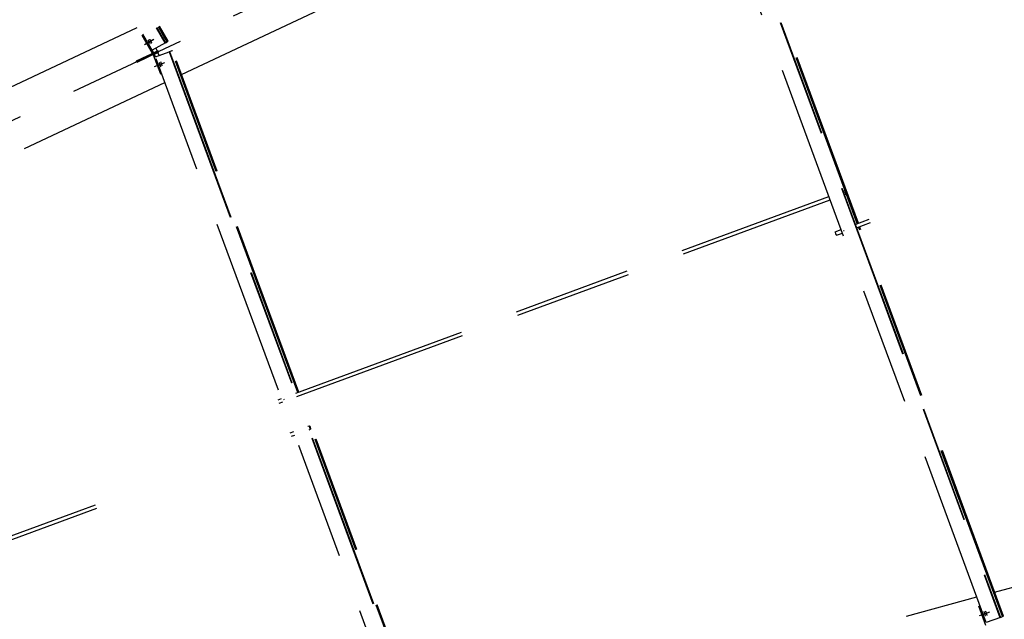
# Model space of a CAD drawing. Units: centimetres. Extents: x -7971 to 168200, y 0 to 118818.
# Drawn here: x 29980 to 33325, y 74709 to 76747 of the extents above; entities that cross this region are included whole.
import ezdxf

# ---------------------------------------------------------------- set-up
doc = ezdxf.new("R2010")
doc.units = ezdxf.units.CM
doc.header["$LTSCALE"] = 100
doc.header["$MEASUREMENT"] = 0
doc.linetypes.add('XKITLINE06', pattern=[7, 3, -1, 2, -1])
doc.layers.add('P04', color=3, linetype='Continuous')
doc.styles.add('XTEEL', font='ROMANS.SHX', dxfattribs={"width": 0.85})
doc.dimstyles.new('TRAÇO-TRAÇO', dxfattribs={"dimscale": 200, "dimtxt": 2.5, "dimasz": 1.5, "dimexe": 1, "dimexo": 0, "dimgap": 1, "dimtad": 1, "dimdec": 0, "dimzin": 0, "dimdsep": 46, "dimtxsty": 'XTEEL', "dimblk1": 'OBLIQUE', "dimblk2": 'OBLIQUE', "dimsah": 1, "dimcen": 1, "dimclrd": 1, "dimclre": 1, "dimclrt": 4, "dimazin": 0, "dimtfac": 1, "dimtdec": 0, "dimtix": 1, "dimtmove": 2, "dimatfit": 3, "dimfxl": 2, "dimtolj": 1, "dimtzin": 0, "dimarcsym": 0})

# ---------------------------------------------------------------- blocks, each defined once
blk = doc.blocks.new('_Oblique')
at = {"color": 0, "linetype": 'ByBlock', "lineweight": -2}
blk.add_line((-0.5, -0.5), (0.5, 0.5), dxfattribs=at)
blk = doc.blocks.new('*D30')
at = {"color": 1, "lineweight": -2, "transparency": 16777216}
blk.add_arc((16779.3, 70187.4), 55369.2, 35.26281, 45.2628, dxfattribs=at)
at = {"layer": 'Defpoints', "color": 0, "transparency": 16777216}
for p in [(57158.9, 110939.2), (60053.8, 104728.2), (63621.9, 103308.2), (16779.3, 70187.4), (16779.3, 70187.4)]:
    blk.add_point(p, dxfattribs=at)
at = {"color": 1, "lineweight": -2, "transparency": 16777216, "xscale": 300, "yscale": 300, "zscale": 300}
for p, rotation in [((55751.2, 109518.5), 135.2627974030095), ((61988.9, 102153.5), 305.2628068181207)]:
    blk.add_blockref('_Oblique', p, dxfattribs=dict(at, rotation=rotation))
at = {"color": 4, "transparency": 16777216, "insert": (59374.2, 106263), "char_height": 500, "attachment_point": 5, "rotation": 310.2628, "style": 'XTEEL'}
blk.add_mtext('\\A1;8747', dxfattribs=at)
blk = doc.blocks.new('*D31')
at = {"color": 1, "lineweight": -2, "transparency": 16777216}
blk.add_arc((16779.3, 70187.4), 55369.2, 25.26271, 35.26281, dxfattribs=at)
at = {"layer": 'Defpoints', "color": 0, "transparency": 16777216}
for p in [(63621.9, 103308.2), (65394.3, 96688.8), (68661.7, 94670.8), (16779.3, 70187.4), (16779.3, 70187.4)]:
    blk.add_point(p, dxfattribs=at)
at = {"color": 1, "lineweight": -2, "transparency": 16777216, "xscale": 300, "yscale": 300, "zscale": 300}
for p, rotation in [((61988.9, 102153.5), 125.2628068181207), ((66853, 93817.3), 295.2627147597864)]:
    blk.add_blockref('_Oblique', p, dxfattribs=dict(at, rotation=rotation))
at = {"color": 4, "transparency": 16777216, "insert": (64991.6, 98318.4), "char_height": 500, "attachment_point": 5, "rotation": 300.2628, "style": 'XTEEL'}
blk.add_mtext('\\A1;8747', dxfattribs=at)
blk = doc.blocks.new('*D32')
at = {"color": 1, "lineweight": -2, "transparency": 16777216}
blk.add_arc((16779.3, 70187.4), 55369.2, 15.26287, 25.26271, dxfattribs=at)
at = {"layer": 'Defpoints', "color": 0, "transparency": 16777216}
for p in [(68661.7, 94670.8), (69257.6, 87844.4), (72125, 85289.7), (16779.3, 70187.4), (16779.3, 70187.4)]:
    blk.add_point(p, dxfattribs=at)
at = {"color": 1, "lineweight": -2, "transparency": 16777216, "xscale": 300, "yscale": 300, "zscale": 300}
for p, rotation in [((66853, 93817.3), 115.2627147597866), ((70195.5, 84763.2), 285.2628747514755)]:
    blk.add_blockref('_Oblique', p, dxfattribs=dict(at, rotation=rotation))
at = {"color": 4, "transparency": 16777216, "insert": (69144, 89519.1), "char_height": 500, "attachment_point": 5, "rotation": 290.2628, "style": 'XTEEL'}
blk.add_mtext('\\A1;8747', dxfattribs=at)
blk = doc.blocks.new('*D33')
at = {"color": 1, "lineweight": -2, "transparency": 16777216}
blk.add_arc((16779.4, 70187.4), 55369.1, 5.26255, 15.26287, dxfattribs=at)
at = {"layer": 'Defpoints', "color": 0, "transparency": 16777216}
for p in [(72125, 85289.7), (71526.5, 78463.2), (73906.6, 75449.3), (16779.3, 70187.4), (16779.3, 70187.4)]:
    blk.add_point(p, dxfattribs=at)
at = {"color": 1, "lineweight": -2, "transparency": 16777216, "xscale": 300, "yscale": 300, "zscale": 300}
for p, rotation in [((70195.5, 84763.2), 105.2628747514755), ((71915.1, 75265.8), 275.262552157068)]:
    blk.add_blockref('_Oblique', p, dxfattribs=dict(at, rotation=rotation))
at = {"color": 4, "transparency": 16777216, "insert": (71705.4, 80132.2), "char_height": 500, "attachment_point": 5, "rotation": 280.2627, "style": 'XTEEL'}
blk.add_mtext('\\A1;8747', dxfattribs=at)
blk = doc.blocks.new('*D34')
at = {"color": 1, "lineweight": -2, "transparency": 16777216}
blk.add_arc((16779.3, 70187.4), 55369.1, 359.88777, 5.26255, dxfattribs=at)
at = {"layer": 'Defpoints', "color": 0, "transparency": 16777216}
for p in [(73906.6, 75449.3), (72124.7, 71810.1), (16779.3, 70187.4), (43737.9, 70134.6), (73125.7, 70077)]:
    blk.add_point(p, dxfattribs=at)
at = {"color": 1, "lineweight": -2, "transparency": 16777216, "xscale": 300, "yscale": 300, "zscale": 300}
for p, rotation in [((71915.1, 75265.8), 95.26255215706797), ((72148.4, 70078.9), 269.8877653136694)]:
    blk.add_blockref('_Oblique', p, dxfattribs=dict(at, rotation=rotation))
at = {"color": 4, "transparency": 16777216, "insert": (72542.1, 72695.3), "char_height": 500, "attachment_point": 5, "rotation": 272.5752, "style": 'XTEEL'}
blk.add_mtext('\\A1;4701', dxfattribs=at)
blk = doc.blocks.new('*D35')
at = {"color": 1, "lineweight": -2, "transparency": 16777216}
blk.add_arc((16779.3, 70187.4), 53369.1, 45.2628, 54.31673, dxfattribs=at)
at = {"layer": 'Defpoints', "color": 0, "transparency": 16777216}
for p in [(49076.4, 115161.2), (57158.9, 110939.2), (52295.5, 110022.9), (16779.3, 70187.4), (16779.3, 70187.4)]:
    blk.add_point(p, dxfattribs=at)
at = {"color": 1, "lineweight": -2, "transparency": 16777216, "xscale": 300, "yscale": 300, "zscale": 300}
for p, rotation in [((47909.8, 113536.7), 144.3167306710785), ((54343.5, 108097.8), 315.2627974030095)]:
    blk.add_blockref('_Oblique', p, dxfattribs=dict(at, rotation=rotation))
at = {"color": 4, "transparency": 16777216, "insert": (51524.6, 111288), "char_height": 500, "attachment_point": 5, "rotation": 319.7898, "style": 'XTEEL'}
blk.add_mtext('\\A1;7919', dxfattribs=at)

msp = doc.modelspace()

# ---------------------------------------------------------------- linework, layer by layer
at = {"layer": 'P04', "color": 8, "linetype": 'XKITLINE06', "ltscale": 2}
for p, q in [((16779.3, 70187.4), (68661.7, 94670.8)), ((33263.2, 74698.2), (32240.1, 77469.6)), ((32286.6, 77487.2), (33310, 74715)), ((32288.2, 77487.8), (33311.6, 74715.6)), ((32825.3, 76053.8), (32295, 77490.3)), ((32827.2, 76054.5), (32296.8, 77491)), ((32828.8, 76055), (32298.4, 77491.6)), ((30529.2, 76560.5), (32272.1, 77382.9)), ((28640.5, 75900.3), (30379, 76720.7)), ((30443.1, 76719.1), (30473.2, 76667.7)), ((30444.7, 76719.9), (30474.6, 76668.5)), ((30480.9, 76672.1), (30451.2, 76723)), ((30482.6, 76673.1), (30453, 76723.8)), ((30484.1, 76673.9), (30454.6, 76724.5)), ((30396.2, 76693), (30399.6, 76695)), ((30430.9, 76632.2), (30396.2, 76693)), ((30430, 76642.9), (30398, 76697.8)), ((30403.2, 76662.1), (30430.6, 76677.8)), ((30408.4, 76664.6), (30435.8, 76680.3)), ((30416.1, 76677.6), (30416.1, 76677.3)), ((30416.2, 76677.6), (30416.1, 76677.6)), ((30416.1, 76677.3), (30416.2, 76676.9)), ((30416.5, 76677.4), (30416.2, 76677.6)), ((30416.2, 76676.9), (30416.3, 76676.6)), ((30416.3, 76676.6), (30416.4, 76676.2)), ((30416.4, 76676.2), (30416.6, 76675.9)), ((30416.8, 76677), (30416.5, 76677.4)), ((30416.6, 76675.9), (30416.8, 76675.5)), ((30417.1, 76676.7), (30416.8, 76677)), ((30416.8, 76675.5), (30416.9, 76675.1)), ((30416.9, 76675.1), (30417.1, 76674.8)), ((30417.4, 76676.3), (30417.1, 76676.7)), ((30417.1, 76674.8), (30417.3, 76674.4)), ((30417.3, 76674.4), (30417.5, 76674)), ((30417.6, 76676), (30417.4, 76676.3)), ((30417.5, 76674), (30417.6, 76673.7)), ((30417.9, 76675.6), (30417.6, 76676)), ((30417.6, 76673.7), (30417.8, 76673.3)), ((30417.8, 76673.3), (30418, 76673)), ((30418.1, 76675.3), (30417.9, 76675.6)), ((30418, 76673), (30418.2, 76672.6)), ((30418.4, 76674.9), (30418.1, 76675.3)), ((30418.2, 76672.6), (30418.4, 76672.2)), ((30418.6, 76674.5), (30418.4, 76674.9)), ((30418.4, 76672.2), (30418.6, 76671.9)), ((30418.9, 76674.1), (30418.6, 76674.5)), ((30418.6, 76671.9), (30418.8, 76671.5)), ((30418.8, 76671.5), (30419, 76671.1)), ((30419.1, 76673.8), (30418.9, 76674.1)), ((30419, 76671.1), (30419.2, 76670.8)), ((30419.3, 76673.4), (30419.1, 76673.8)), ((30419.2, 76670.8), (30419.5, 76670.4)), ((30419.5, 76673.1), (30419.3, 76673.4)), ((30419.7, 76672.7), (30419.5, 76673.1)), ((30419.5, 76670.4), (30419.7, 76670)), ((30420, 76672.4), (30419.7, 76672.7)), ((30419.7, 76670), (30419.9, 76669.7)), ((30419.9, 76669.7), (30420.1, 76669.3)), ((30420.2, 76672), (30420, 76672.4)), ((30420.1, 76669.3), (30420.3, 76669)), ((30420.4, 76671.6), (30420.2, 76672)), ((30420.3, 76669), (30420.6, 76668.6)), ((30420.6, 76671.2), (30420.4, 76671.6)), ((30420.8, 76670.9), (30420.6, 76671.2)), ((30420.6, 76668.6), (30420.8, 76668.2)), ((30421, 76670.5), (30420.8, 76670.9)), ((30420.8, 76668.2), (30421.1, 76667.8)), ((30421.2, 76670.1), (30421, 76670.5)), ((30421.1, 76667.8), (30421.3, 76667.5)), ((30421.4, 76669.8), (30421.2, 76670.1)), ((30421.3, 76680.1), (30421.3, 76679.7)), ((30421.4, 76680.1), (30421.3, 76680.1)), ((30421.3, 76679.7), (30421.4, 76679.4)), ((30421.3, 76667.5), (30421.6, 76667.1)), ((30421.7, 76679.8), (30421.4, 76680.1)), ((30421.4, 76679.4), (30421.5, 76679)), ((30421.6, 76669.4), (30421.4, 76669.8)), ((30421.5, 76679), (30421.6, 76678.7)), ((30421.6, 76678.7), (30421.8, 76678.3)), ((30421.7, 76669.1), (30421.6, 76669.4)), ((30421.6, 76667.1), (30421.8, 76666.8)), ((30422.1, 76679.5), (30421.7, 76679.8)), ((30421.9, 76668.7), (30421.7, 76669.1)), ((30421.8, 76678.3), (30422, 76677.9)), ((30421.8, 76666.8), (30422.1, 76666.4)), ((30422.1, 76668.3), (30421.9, 76668.7)), ((30422, 76677.9), (30422.1, 76677.6)), ((30422.3, 76679.1), (30422.1, 76679.5)), ((30422.1, 76677.6), (30422.3, 76677.2)), ((30422.3, 76668), (30422.1, 76668.3)), ((30422.1, 76666.4), (30422.4, 76666.1)), ((30422.6, 76678.8), (30422.3, 76679.1)), ((30422.3, 76677.2), (30422.5, 76676.8)), ((30422.4, 76667.6), (30422.3, 76668)), ((30422.6, 76667.2), (30422.4, 76667.6)), ((30422.4, 76666.1), (30422.7, 76665.7)), ((30422.5, 76676.8), (30422.7, 76676.5)), ((30422.8, 76678.5), (30422.6, 76678.8)), ((30422.8, 76666.9), (30422.6, 76667.2)), ((30422.7, 76676.5), (30422.8, 76676.2)), ((30422.7, 76665.7), (30423, 76665.5)), ((30423.1, 76678.1), (30422.8, 76678.5)), ((30422.8, 76676.2), (30423, 76675.8)), ((30422.9, 76666.5), (30422.8, 76666.9)), ((30423, 76666.2), (30422.9, 76666.5)), ((30423, 76675.8), (30423.2, 76675.4)), ((30423.1, 76665.8), (30423, 76666.2)), ((30423, 76665.5), (30423.1, 76665.5)), ((30423.3, 76677.7), (30423.1, 76678.1)), ((30423.1, 76665.5), (30423.1, 76665.8)), ((30423.2, 76675.4), (30423.4, 76675.1)), ((30423.6, 76677.4), (30423.3, 76677.7)), ((30423.4, 76675.1), (30423.6, 76674.7)), ((30423.8, 76677), (30423.6, 76677.4)), ((30423.6, 76674.7), (30423.8, 76674.3)), ((30424.1, 76676.6), (30423.8, 76677)), ((30423.8, 76674.3), (30424, 76674)), ((30424, 76674), (30424.2, 76673.6)), ((30424.3, 76676.2), (30424.1, 76676.6)), ((30424.2, 76673.6), (30424.5, 76673.2)), ((30424.5, 76675.9), (30424.3, 76676.2)), ((30424.7, 76675.5), (30424.5, 76675.9)), ((30424.5, 76673.2), (30424.7, 76672.8)), ((30424.9, 76675.2), (30424.7, 76675.5)), ((30424.7, 76672.8), (30424.9, 76672.5)), ((30425.2, 76674.8), (30424.9, 76675.2)), ((30424.9, 76672.5), (30425.1, 76672.1)), ((30425.1, 76672.1), (30425.3, 76671.8)), ((30425.4, 76674.4), (30425.2, 76674.8)), ((30425.3, 76671.8), (30425.5, 76671.4)), ((30425.6, 76674.1), (30425.4, 76674.4)), ((30425.5, 76671.4), (30425.8, 76671)), ((30425.8, 76673.7), (30425.6, 76674.1)), ((30426, 76673.3), (30425.8, 76673.7)), ((30425.8, 76671), (30426, 76670.6)), ((30426.2, 76672.9), (30426, 76673.3)), ((30426, 76670.6), (30426.3, 76670.3)), ((30426.4, 76672.6), (30426.2, 76672.9)), ((30426.3, 76670.3), (30426.5, 76669.9)), ((30426.6, 76672.2), (30426.4, 76672.6)), ((30426.5, 76669.9), (30426.8, 76669.6)), ((30426.8, 76671.9), (30426.6, 76672.2)), ((30426.9, 76671.5), (30426.8, 76671.9)), ((30426.8, 76669.6), (30427, 76669.2)), ((30427.1, 76671.2), (30426.9, 76671.5)), ((30427, 76669.2), (30427.3, 76668.9)), ((30427.3, 76670.8), (30427.1, 76671.2)), ((30427.5, 76670.4), (30427.3, 76670.8)), ((30427.3, 76668.9), (30427.6, 76668.5)), ((30427.6, 76670.1), (30427.5, 76670.4)), ((30427.8, 76669.7), (30427.6, 76670.1)), ((30427.6, 76668.5), (30427.9, 76668.2)), ((30428, 76669.3), (30427.8, 76669.7)), ((30427.9, 76668.2), (30428.2, 76667.9)), ((30428.1, 76669), (30428, 76669.3)), ((30428.2, 76668.6), (30428.1, 76669)), ((30428.3, 76668.3), (30428.2, 76668.6)), ((30428.2, 76667.9), (30428.3, 76667.9)), ((30428.3, 76667.9), (30428.3, 76668.3)), ((30474.6, 76668.5), (30430, 76642.9)), ((30474.6, 76668.5), (30480.9, 76672.1)), ((30484.1, 76673.9), (30480.9, 76672.1)), ((30438.3, 76635.7), (30411.3, 76623)), ((30440.3, 76631.4), (30413.3, 76618.7)), ((30435, 76634.6), (30430.2, 76643.1)), ((30430.9, 76632.2), (30435, 76634.6)), ((30447.1, 76640.3), (30435, 76634.6)), ((30449.5, 76635.3), (30437.4, 76629.6)), ((30438.3, 76635.7), (30450.4, 76641.4)), ((30440.3, 76631.4), (30438.3, 76635.7)), ((30440.3, 76631.4), (30452.4, 76637.1)), ((30440.6, 76620.4), (30487.1, 76638)), ((30441.7, 76649.7), (30447.1, 76640.3)), ((30442.8, 76638.3), (30443, 76637.9)), ((30443, 76637.9), (30447.1, 76640.3)), ((30445, 76633.6), (30449.5, 76635.3)), ((30445.2, 76633.3), (30445, 76633.6)), ((30453.3, 76625.2), (30449.5, 76635.3)), ((30452.4, 76637.1), (30450.4, 76641.4)), ((30487.1, 76638), (30488.7, 76638.6)), ((30487.1, 76638), (31390.4, 74191.2)), ((30488.7, 76638.6), (30495.5, 76641.2)), ((30488.7, 76638.6), (31392, 74191.8)), ((30495.5, 76641.2), (30497.3, 76641.9)), ((30924.2, 75479.9), (30495.5, 76641.2)), ((30497.3, 76641.9), (30498.9, 76642.5)), ((30926.1, 75480.5), (30497.3, 76641.9)), ((30927.7, 75481.1), (30498.9, 76642.5)), ((30411.3, 76623), (30375.7, 76606.1)), ((30377.7, 76601.8), (30375.7, 76606.1)), ((30413.3, 76618.7), (30377.7, 76601.8)), ((30413.3, 76618.7), (30411.3, 76623)), ((30437.4, 76629.6), (30433, 76627.9)), ((30433, 76627.9), (30457.8, 76562.5)), ((30440.8, 76620.5), (30437.4, 76629.6)), ((30438.1, 76587.4), (30467.7, 76598.6)), ((31343.6, 74174.4), (30440.6, 76620.4)), ((30443.3, 76589.8), (30472.9, 76601)), ((30453.6, 76600.7), (30453.5, 76600.4)), ((30453.5, 76600.4), (30453.6, 76600)), ((30453.8, 76600.6), (30453.6, 76600.7)), ((30453.6, 76600), (30453.6, 76599.7)), ((30453.6, 76599.7), (30453.7, 76599.3)), ((30453.7, 76599.3), (30453.8, 76598.9)), ((30454.1, 76600.3), (30453.8, 76600.6)), ((30453.8, 76598.9), (30453.9, 76598.6)), ((30453.9, 76598.6), (30454, 76598.2)), ((30454, 76598.2), (30454.1, 76597.8)), ((30454.3, 76599.9), (30454.1, 76600.3)), ((30454.1, 76597.8), (30454.2, 76597.5)), ((30454.5, 76599.6), (30454.3, 76599.9)), ((30454.7, 76599.2), (30454.5, 76599.6)), ((30454.9, 76598.9), (30454.7, 76599.2)), ((30455, 76598.5), (30454.9, 76598.9)), ((30455.2, 76598.2), (30455, 76598.5)), ((30455.4, 76597.8), (30455.2, 76598.2)), ((30455.5, 76597.4), (30455.4, 76597.8)), ((30458.8, 76603.2), (30458.7, 76602.8)), ((30458.7, 76602.8), (30458.8, 76602.5)), ((30459, 76603.1), (30458.8, 76603.2)), ((30458.8, 76602.5), (30458.8, 76602.1)), ((30458.8, 76602.1), (30458.9, 76601.7)), ((30458.9, 76601.7), (30459, 76601.4)), ((30459.3, 76602.7), (30459, 76603.1)), ((30459, 76601.4), (30459.1, 76601)), ((30459.1, 76601), (30459.2, 76600.7)), ((30459.2, 76600.7), (30459.3, 76600.3)), ((30459.5, 76602.4), (30459.3, 76602.7)), ((30459.3, 76600.3), (30459.4, 76599.9)), ((30459.4, 76599.9), (30459.5, 76599.6)), ((30459.7, 76602), (30459.5, 76602.4)), ((30459.5, 76599.6), (30459.6, 76599.2)), ((30459.6, 76599.2), (30459.8, 76598.8)), ((30459.9, 76601.7), (30459.7, 76602)), ((30459.8, 76598.8), (30459.9, 76598.5)), ((30460.1, 76601.3), (30459.9, 76601.7)), ((30459.9, 76598.5), (30460, 76598.1)), ((30460, 76598.1), (30460.2, 76597.7)), ((30460.2, 76601), (30460.1, 76601.3)), ((30460.4, 76600.6), (30460.2, 76601)), ((30460.6, 76600.2), (30460.4, 76600.6)), ((30460.7, 76599.9), (30460.6, 76600.2)), ((30460.9, 76599.5), (30460.7, 76599.9)), ((30461.1, 76599.1), (30460.9, 76599.5)), ((30461.2, 76598.8), (30461.1, 76599.1)), ((30461.4, 76598.4), (30461.2, 76598.8)), ((30461.5, 76598), (30461.4, 76598.4)), ((30461.7, 76597.6), (30461.5, 76598)), ((30454.2, 76597.5), (30454.3, 76597.1)), ((30454.3, 76597.1), (30454.4, 76596.8)), ((30454.4, 76596.8), (30454.6, 76596.4)), ((30454.6, 76596.4), (30454.7, 76596)), ((30454.7, 76596), (30454.8, 76595.6)), ((30454.8, 76595.6), (30455, 76595.2)), ((30455, 76595.2), (30455.1, 76594.8)), ((30455.1, 76594.8), (30455.3, 76594.4)), ((30455.3, 76594.4), (30455.4, 76594)), ((30455.4, 76594), (30455.6, 76593.6)), ((30455.7, 76597.1), (30455.5, 76597.4)), ((30455.6, 76593.6), (30455.7, 76593.2)), ((30455.9, 76596.7), (30455.7, 76597.1)), ((30455.7, 76593.2), (30455.9, 76592.8)), ((30456, 76596.3), (30455.9, 76596.7)), ((30455.9, 76592.8), (30456, 76592.4)), ((30456.2, 76595.9), (30456, 76596.3)), ((30456, 76592.4), (30456.2, 76592)), ((30456.3, 76595.5), (30456.2, 76595.9)), ((30456.2, 76592), (30456.3, 76591.7)), ((30456.5, 76595.1), (30456.3, 76595.5)), ((30456.3, 76591.7), (30456.5, 76591.3)), ((30456.6, 76594.7), (30456.5, 76595.1)), ((30456.5, 76591.3), (30456.7, 76590.9)), ((30456.8, 76594.3), (30456.6, 76594.7)), ((30456.7, 76590.9), (30456.8, 76590.6)), ((30456.9, 76593.9), (30456.8, 76594.3)), ((30456.8, 76590.6), (30457, 76590.2)), ((30457.1, 76593.5), (30456.9, 76593.9)), ((30457, 76590.2), (30457.2, 76589.8)), ((30457.2, 76593.1), (30457.1, 76593.5)), ((30457.4, 76592.8), (30457.2, 76593.1)), ((30457.2, 76589.8), (30457.3, 76589.5)), ((30457.3, 76589.5), (30457.5, 76589.1)), ((30457.5, 76592.4), (30457.4, 76592.8)), ((30457.6, 76592), (30457.5, 76592.4)), ((30457.5, 76589.1), (30457.7, 76588.8)), ((30457.8, 76591.6), (30457.6, 76592)), ((30457.7, 76588.8), (30457.9, 76588.4)), ((30457.9, 76591.2), (30457.8, 76591.6)), ((30458, 76590.9), (30457.9, 76591.2)), ((30457.9, 76588.4), (30458.1, 76588.1)), ((30458.1, 76590.5), (30458, 76590.9)), ((30458.2, 76590.2), (30458.1, 76590.5)), ((30458.1, 76588.1), (30458.4, 76587.8)), ((30458.3, 76589.8), (30458.2, 76590.2)), ((30458.4, 76589.4), (30458.3, 76589.8)), ((30458.5, 76589.1), (30458.4, 76589.4)), ((30458.4, 76587.8), (30458.6, 76587.6)), ((30458.6, 76588.7), (30458.5, 76589.1)), ((30458.6, 76588.3), (30458.6, 76588.7)), ((30458.7, 76588), (30458.6, 76588.3)), ((30458.6, 76587.6), (30458.7, 76588)), ((30460.2, 76597.7), (30460.3, 76597.3)), ((30460.3, 76597.3), (30460.5, 76596.9)), ((30460.5, 76596.9), (30460.6, 76596.5)), ((30460.6, 76596.5), (30460.8, 76596.1)), ((30460.8, 76596.1), (30460.9, 76595.7)), ((30460.9, 76595.7), (30461.1, 76595.3)), ((30461.1, 76595.3), (30461.2, 76594.9)), ((30461.2, 76594.9), (30461.4, 76594.5)), ((30461.4, 76594.5), (30461.6, 76594.1)), ((30461.6, 76594.1), (30461.7, 76593.8)), ((30461.8, 76597.2), (30461.7, 76597.6)), ((30461.7, 76593.8), (30461.9, 76593.4)), ((30462, 76596.8), (30461.8, 76597.2)), ((30461.9, 76593.4), (30462, 76593.1)), ((30462.1, 76596.4), (30462, 76596.8)), ((30462, 76593.1), (30462.2, 76592.7)), ((30462.3, 76596), (30462.1, 76596.4)), ((30462.2, 76592.7), (30462.4, 76592.3)), ((30462.4, 76595.6), (30462.3, 76596)), ((30462.6, 76595.2), (30462.4, 76595.6)), ((30462.4, 76592.3), (30462.5, 76591.9)), ((30462.5, 76591.9), (30462.7, 76591.6)), ((30462.7, 76594.8), (30462.6, 76595.2)), ((30462.8, 76594.4), (30462.7, 76594.8)), ((30462.7, 76591.6), (30462.9, 76591.2)), ((30463, 76594.1), (30462.8, 76594.4)), ((30462.9, 76591.2), (30463.1, 76590.9)), ((30463.1, 76593.7), (30463, 76594.1)), ((30463.2, 76593.3), (30463.1, 76593.7)), ((30463.1, 76590.9), (30463.3, 76590.5)), ((30463.3, 76593), (30463.2, 76593.3)), ((30463.4, 76592.6), (30463.3, 76593)), ((30463.3, 76590.5), (30463.6, 76590.2)), ((30463.5, 76592.2), (30463.4, 76592.6)), ((30463.6, 76591.9), (30463.5, 76592.2)), ((30463.7, 76591.5), (30463.6, 76591.9)), ((30463.6, 76590.2), (30463.8, 76590.1)), ((30463.8, 76591.1), (30463.7, 76591.5)), ((30463.8, 76590.8), (30463.8, 76591.1)), ((30463.9, 76590.4), (30463.8, 76590.8)), ((30463.8, 76590.1), (30463.9, 76590.4)), ((28729.7, 75711.3), (30472.6, 76533.7)), ((30457.8, 76562.5), (30461.5, 76563.9)), ((32777, 76163.8), (32782.9, 76166)), ((32783.3, 76163.7), (32782.9, 76166)), ((32782.9, 76166), (32783.8, 76164.9)), ((32784.7, 76159.4), (32783.3, 76163.7)), ((32783.8, 76164.9), (32785.5, 76161)), ((30917.4, 75477.3), (32728.7, 76146)), ((30921.7, 75465.7), (32733, 76134.3)), ((32781.3, 76152.2), (32787.3, 76154.4)), ((32783.4, 76159.6), (32781.6, 76158.9)), ((32786.4, 76155.5), (32784.7, 76159.4)), ((32785.5, 76161), (32786.9, 76156.7)), ((32787.3, 76154.4), (32786.4, 76155.5)), ((32786.9, 76156.7), (32787.3, 76154.4)), ((32818.5, 76051.3), (32866.1, 76068.8)), ((32749.8, 76025.9), (32770.3, 76033.4)), ((32778.3, 76029.8), (32780.2, 76030.5)), ((32822.8, 76039.6), (32870.4, 76057.2)), ((33318.4, 74718.1), (32829.6, 76042.1)), ((33320.3, 74718.7), (32831.5, 76042.8)), ((33321.9, 74719.3), (32833.1, 76043.4)), ((32749.8, 76025.9), (32750.1, 76023.6)), ((32750.1, 76023.6), (32751.6, 76019.3)), ((32751.6, 76019.3), (32753.3, 76015.4)), ((32753.3, 76015.4), (32754.2, 76014.3)), ((32754.2, 76014.3), (32774.6, 76021.8)), ((31398.8, 74194.3), (30928.5, 75468.2)), ((31400.7, 74194.9), (30930.4, 75468.9)), ((31402.3, 74195.5), (30932, 75469.5)), ((30857.4, 75455.2), (30869.2, 75459.5)), ((30861.7, 75443.5), (30873.5, 75447.9)), ((30877.2, 75455.9), (30879.1, 75456.6)), ((30959, 75364.8), (30963.6, 75366.5)), ((30964, 75364.2), (30963.6, 75366.5)), ((30963.6, 75366.5), (30964.5, 75365.4)), ((30965.5, 75360.5), (30963.6, 75359.8)), ((30965.5, 75359.9), (30964, 75364.2)), ((30964.5, 75365.4), (30966.2, 75361.5)), ((30966.2, 75361.5), (30967.7, 75357.1)), ((30899, 75342.6), (30910.7, 75347)), ((30903.3, 75331), (30915, 75335.3)), ((30963.3, 75353.1), (30968, 75354.9)), ((30967.1, 75356), (30965.5, 75359.9)), ((30968, 75354.9), (30967.1, 75356)), ((30967.7, 75357.1), (30968, 75354.9)), ((33291.6, 74801.4), (35150.8, 75308.7)), ((29674.5, 74890.6), (30406.5, 75160.8)), ((29678.8, 74878.9), (30410.8, 75149.1)), ((32992.8, 74719.8), (33231.2, 74784.9)), ((33238.6, 74753.4), (33242.3, 74754.7)), ((33262.3, 74687.5), (33238.6, 74753.4)), ((33240.1, 74721.8), (33269.9, 74732.5)), ((33245.7, 74723.3), (33275.4, 74734)), ((33255.6, 74734.8), (33255.5, 74734.4)), ((33255.5, 74734.4), (33255.5, 74734.1)), ((33255.5, 74734.1), (33255.6, 74733.7)), ((33255.8, 74734.6), (33255.6, 74734.8)), ((33255.6, 74733.7), (33255.6, 74733.3)), ((33255.6, 74733.3), (33255.7, 74733)), ((33255.7, 74733), (33255.8, 74732.6)), ((33256, 74734.3), (33255.8, 74734.6)), ((33255.8, 74732.6), (33255.9, 74732.2)), ((33255.9, 74732.2), (33256, 74731.8)), ((33256.3, 74734), (33256, 74734.3)), ((33256, 74731.8), (33256.1, 74731.5)), ((33256.1, 74731.5), (33256.2, 74731.2)), ((33256.2, 74731.2), (33256.3, 74730.8)), ((33256.4, 74733.6), (33256.3, 74734)), ((33256.3, 74730.8), (33256.4, 74730.4)), ((33256.6, 74733.3), (33256.4, 74733.6)), ((33256.4, 74730.4), (33256.6, 74730)), ((33256.8, 74732.9), (33256.6, 74733.3)), ((33256.6, 74730), (33256.7, 74729.6)), ((33256.7, 74729.6), (33256.8, 74729.2)), ((33257, 74732.5), (33256.8, 74732.9)), ((33256.8, 74729.2), (33257, 74728.8)), ((33257.1, 74732.2), (33257, 74732.5)), ((33257, 74728.8), (33257.1, 74728.4)), ((33257.3, 74731.8), (33257.1, 74732.2)), ((33257.1, 74728.4), (33257.3, 74728)), ((33257.4, 74731.4), (33257.3, 74731.8)), ((33257.3, 74728), (33257.4, 74727.6)), ((33257.6, 74731.1), (33257.4, 74731.4)), ((33257.4, 74727.6), (33257.5, 74727.2)), ((33257.5, 74727.2), (33257.7, 74726.8)), ((33257.7, 74730.7), (33257.6, 74731.1)), ((33257.9, 74730.3), (33257.7, 74730.7)), ((33257.7, 74726.8), (33257.8, 74726.4)), ((33257.8, 74726.4), (33258, 74726)), ((33258, 74729.9), (33257.9, 74730.3)), ((33258.2, 74729.5), (33258, 74729.9)), ((33258, 74726), (33258.2, 74725.7)), ((33258.3, 74729.1), (33258.2, 74729.5)), ((33258.2, 74725.7), (33258.3, 74725.3)), ((33258.5, 74728.7), (33258.3, 74729.1)), ((33258.3, 74725.3), (33258.4, 74724.9)), ((33258.4, 74724.9), (33258.6, 74724.6)), ((33258.6, 74728.3), (33258.5, 74728.7)), ((33258.8, 74727.9), (33258.6, 74728.3)), ((33258.6, 74724.6), (33258.8, 74724.2)), ((33258.9, 74727.5), (33258.8, 74727.9)), ((33259.1, 74727.1), (33258.9, 74727.5)), ((33259.2, 74726.7), (33259.1, 74727.1)), ((33259.3, 74726.3), (33259.2, 74726.7)), ((33259.4, 74726), (33259.3, 74726.3)), ((33259.6, 74725.6), (33259.4, 74726)), ((33259.7, 74725.2), (33259.6, 74725.6)), ((33259.8, 74724.9), (33259.7, 74725.2)), ((33259.9, 74724.5), (33259.8, 74724.9)), ((33261.1, 74736.3), (33261, 74735.9)), ((33261, 74735.9), (33261.1, 74735.6)), ((33261.3, 74736.2), (33261.1, 74736.3)), ((33261.1, 74735.6), (33261.1, 74735.2)), ((33261.1, 74735.2), (33261.2, 74734.8)), ((33261.2, 74734.8), (33261.3, 74734.5)), ((33261.6, 74735.8), (33261.3, 74736.2)), ((33261.3, 74734.5), (33261.4, 74734.1)), ((33261.4, 74734.1), (33261.5, 74733.8)), ((33261.5, 74733.8), (33261.6, 74733.4)), ((33261.8, 74735.5), (33261.6, 74735.8)), ((33261.6, 74733.4), (33261.7, 74733)), ((33261.7, 74733), (33261.8, 74732.7)), ((33262, 74735.1), (33261.8, 74735.5)), ((33261.8, 74732.7), (33261.9, 74732.3)), ((33261.9, 74732.3), (33262, 74731.9)), ((33262.2, 74734.8), (33262, 74735.1)), ((33262, 74731.9), (33262.1, 74731.5)), ((33262.1, 74731.5), (33262.3, 74731.1)), ((33262.3, 74734.4), (33262.2, 74734.8)), ((33262.5, 74734.1), (33262.3, 74734.4)), ((33262.3, 74731.1), (33262.4, 74730.8)), ((33262.4, 74730.8), (33262.5, 74730.3)), ((33262.7, 74733.7), (33262.5, 74734.1)), ((33262.5, 74730.3), (33262.7, 74729.9)), ((33262.8, 74733.3), (33262.7, 74733.7)), ((33262.7, 74729.9), (33262.8, 74729.5)), ((33263, 74732.9), (33262.8, 74733.3)), ((33262.8, 74729.5), (33263, 74729.1)), ((33263.1, 74732.6), (33263, 74732.9)), ((33263, 74729.1), (33263.1, 74728.7)), ((33263.3, 74732.2), (33263.1, 74732.6)), ((33263.1, 74728.7), (33263.2, 74728.3)), ((33263.2, 74728.3), (33263.4, 74727.9)), ((33263.4, 74731.8), (33263.3, 74732.2)), ((33263.6, 74731.5), (33263.4, 74731.8)), ((33263.4, 74727.9), (33263.6, 74727.6)), ((33263.7, 74731.1), (33263.6, 74731.5)), ((33263.6, 74727.6), (33263.7, 74727.2)), ((33263.9, 74730.7), (33263.7, 74731.1)), ((33263.7, 74727.2), (33263.9, 74726.8)), ((33264, 74730.3), (33263.9, 74730.7)), ((33263.9, 74726.8), (33264, 74726.5)), ((33264.2, 74729.9), (33264, 74730.3)), ((33264, 74726.5), (33264.1, 74726.1)), ((33264.1, 74726.1), (33264.3, 74725.7)), ((33264.3, 74729.5), (33264.2, 74729.9)), ((33264.5, 74729), (33264.3, 74729.5)), ((33264.3, 74725.7), (33264.5, 74725.3)), ((33264.6, 74728.6), (33264.5, 74729)), ((33264.5, 74725.3), (33264.7, 74725)), ((33264.7, 74728.3), (33264.6, 74728.6)), ((33264.9, 74727.9), (33264.7, 74728.3)), ((33264.7, 74725), (33264.8, 74724.6)), ((33264.8, 74724.6), (33265, 74724.3)), ((33265, 74727.5), (33264.9, 74727.9)), ((33265.1, 74727.1), (33265, 74727.5)), ((33265.2, 74726.7), (33265.1, 74727.1)), ((33265.3, 74726.4), (33265.2, 74726.7)), ((33265.4, 74726), (33265.3, 74726.4)), ((33265.5, 74725.6), (33265.4, 74726)), ((33265.6, 74725.3), (33265.5, 74725.6)), ((33265.7, 74724.9), (33265.6, 74725.3)), ((33265.8, 74724.6), (33265.7, 74724.9)), ((33258.8, 74724.2), (33258.9, 74723.8)), ((33258.9, 74723.8), (33259.1, 74723.5)), ((33259.1, 74723.5), (33259.3, 74723.1)), ((33259.3, 74723.1), (33259.5, 74722.8)), ((33259.5, 74722.8), (33259.6, 74722.4)), ((33259.6, 74722.4), (33259.8, 74722.1)), ((33259.8, 74722.1), (33260.1, 74721.7)), ((33260, 74724.1), (33259.9, 74724.5)), ((33260.1, 74723.8), (33260, 74724.1)), ((33260.2, 74723.4), (33260.1, 74723.8)), ((33260.1, 74721.7), (33260.3, 74721.6)), ((33260.2, 74723), (33260.2, 74723.4)), ((33260.3, 74722.7), (33260.2, 74723)), ((33260.4, 74722.3), (33260.3, 74722.7)), ((33260.3, 74721.6), (33260.4, 74722)), ((33260.4, 74722), (33260.4, 74722.3)), ((33311.6, 74715.6), (33263.2, 74698.2)), ((33265, 74724.3), (33265.2, 74723.9)), ((33265.2, 74723.9), (33265.4, 74723.6)), ((33265.4, 74723.6), (33265.6, 74723.2)), ((33265.6, 74723.2), (33265.9, 74723.1)), ((33265.9, 74724.2), (33265.8, 74724.6)), ((33265.9, 74723.8), (33265.9, 74724.2)), ((33266, 74723.5), (33265.9, 74723.8)), ((33265.9, 74723.1), (33266, 74723.5)), ((33311.6, 74715.6), (33318.4, 74718.1)), ((33321.9, 74719.3), (33318.4, 74718.1))]:
    msp.add_line(p, q, dxfattribs=at)

# ---------------------------------------------------------------- dimensions: what is measured, and where the dimension line sits
for base, line1, line2, text, picture, middle in [((52295.5, 110022.9), ((49076.4, 115161.2), (16779.3, 70187.4)), ((57158.9, 110939.2), (16779.3, 70187.4)), '7919', '*D35', (51524.6, 111288)), ((60053.8, 104728.2), ((63621.9, 103308.2), (16779.3, 70187.4)), ((57158.9, 110939.2), (16779.3, 70187.4)), '8747', '*D30', (59374.2, 106263)), ((65394.3, 96688.8), ((16779.3, 70187.4), (68661.7, 94670.8)), ((63621.9, 103308.2), (16779.3, 70187.4)), '8747', '*D31', (64991.6, 98318.4)), ((69257.6, 87844.4), ((72125, 85289.7), (16779.3, 70187.4)), ((16779.3, 70187.4), (68661.7, 94670.8)), '8747', '*D32', (69144, 89519.1)), ((71526.5, 78463.2), ((16779.3, 70187.4), (73906.6, 75449.3)), ((72125, 85289.7), (16779.3, 70187.4)), '8747', '*D33', (71705.4, 80132.2)), ((72124.7, 71810.1), ((43737.9, 70134.6), (73125.7, 70077)), ((16779.3, 70187.4), (73906.6, 75449.3)), '4701', '*D34', (72542.1, 72695.3))]:
    dim = msp.add_angular_dim_2l(base=base, line1=line1, line2=line2, text=text, dimstyle='TRAÇO-TRAÇO')
    dim.commit()
    dim.dimension.update_dxf_attribs({"geometry": picture, "text_midpoint": middle})

doc.saveas('drawing.dxf')
